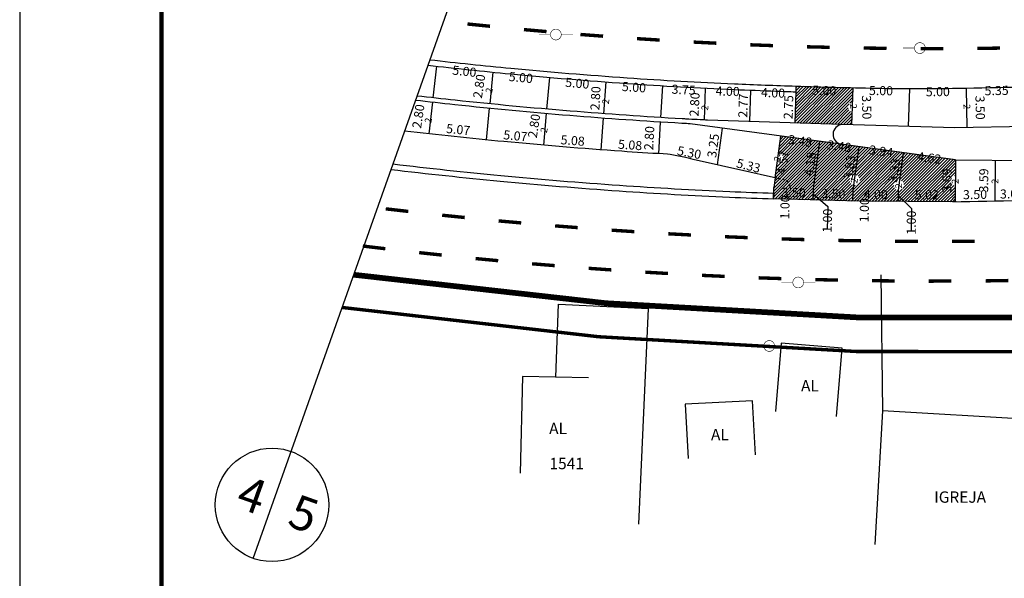
# Model space of a CAD drawing. Extents: x 187424 to 187844, y 1678382 to 1678679.
# Drawn here: x 187424 to 187511, y 1678434 to 1678484 of the extents above; entities that cross this region are included whole.
import ezdxf

# ---------------------------------------------------------------- set-up
doc = ezdxf.new("R2010")
doc.units = 0
doc.header["$MEASUREMENT"] = 0
doc.header["$PDMODE"] = 3
doc.header["$PDSIZE"] = 1
doc.linetypes.add('ACAD_ISO03W100', pattern=[30, 12, -18])
doc.linetypes.add('DASHED2', pattern=[0.375, 0.25, -0.125])
doc.layers.get('0').update_dxf_attribs({"linetype": 'CONTINUOUS'})
doc.layers.get('DEFPOINTS').update_dxf_attribs({"linetype": 'CONTINUOUS'})
for name, color, linetype in [('A_FORMATO', 7, 'CONTINUOUS'), ('AB-CARLA_CANTEIRO', 86, 'CONTINUOUS'), ('BALT-ANT-PASSEIO', 7, 'CONTINUOUS'), ('BALT-ANT-PROJETO', 7, 'CONTINUOUS'), ('BALT-ANT-PROJETO-LINHA-GROSSA', 7, 'CONTINUOUS'), ('BALT-CARLA_PINT_CORREDOR', 7, 'CONTINUOUS'), ('BALT_ANT_PISTAS', 7, 'ACAD_ISO03W100'), ('BALT_DIVISAS', 251, 'CONTINUOUS'), ('BALT_EDIFICACAO', 251, 'CONTINUOUS'), ('BALT_NUMERACAO', 251, 'CONTINUOUS'), ('BALT_POSTE-CONCRETO', 3, 'CONTINUOUS'), ('BALT_POSTE-MADEIRA', 7, 'CONTINUOUS'), ('BALT_TEXTO-EDIF', 251, 'CONTINUOUS'), ('COTA', 1, 'CONTINUOUS'), ('DIV-ALVORADA', 7, 'CONTINUOUS'), ('PLACAS_BORDO', 5, 'CONTINUOUS'), ('PLACAS_JUNTAS', 6, 'CONTINUOUS'), ('PLACAS_TRACEJADO', 2, 'DASHED2'), ('PLACASHACHURA', 9, 'CONTINUOUS'), ('TEXTO', 7, 'CONTINUOUS')]:
    doc.layers.add(name, color=color, linetype=linetype)
doc.styles.add('ROMANS', font='romans')
doc.styles.add('ROMANS2', font='romans.shx', dxfattribs={"width": 0.7, "height": 0.8})
doc.styles.add('SANSSERIF', font='sanss___.ttf')
doc.dimstyles.new('COTA_PLACA', dxfattribs={"dimtxt": 1, "dimasz": 0.5, "dimexe": 0.5, "dimexo": 0.2, "dimgap": 0.2, "dimtad": 1, "dimzin": 4, "dimtxsty": 'ROMANS', "dimblk1": 'NONE', "dimblk2": 'NONE', "dimsah": 1, "dimcen": 0.09, "dimse1": 1, "dimse2": 1, "dimsd1": 1, "dimsd2": 1, "dimclrt": 256, "dimaunit": 1, "dimazin": 3, "dimtfac": 1, "dimtofl": 0, "dimtmove": 0, "dimatfit": 3, "dimtolj": 1, "dimtzin": 4})
pattern_1 = [(45, (-56.24975, -157.06727), (-0.132582521472, 0.132582521472), [])]

# ---------------------------------------------------------------- blocks, each defined once
blk = doc.blocks.new('*D34')
at = {"layer": 'DEFPOINTS', "color": 0, "linetype": 'BYBLOCK', "ltscale": 4000}
for p in [(187553.504, 1678625.603), (187553.475, 1678624.604), (187553.475, 1678624.604)]:
    blk.add_point(p, dxfattribs=at)
at = {"linetype": 'BYBLOCK', "ltscale": 4000, "insert": (187554.474, 1678623.8), "char_height": 0.8, "attachment_point": 5, "rotation": 88.35366, "style": 'ROMANS2'}
blk.add_mtext('\\A1;1.00', dxfattribs=at)
blk = doc.blocks.new('_NONE')
at = {"color": 0, "linetype": 'BYBLOCK', "ltscale": 4000}
blk.add_circle((0, 0), 0.25, dxfattribs=at)
blk = doc.blocks.new('*D249')
at = {"layer": 'DEFPOINTS', "color": 0, "linetype": 'BYBLOCK', "ltscale": 4000}
for p in [(187553.449, 1678634.602), (187554.048, 1678634.614), (187553.518, 1678631.104)]:
    blk.add_point(p, dxfattribs=at)
at = {"linetype": 'BYBLOCK', "ltscale": 4000, "insert": (187554.682, 1678632.877), "char_height": 0.8, "attachment_point": 5, "rotation": 271.13092, "style": 'ROMANS2'}
blk.add_mtext('\\A1;3.50', dxfattribs=at)
blk = doc.blocks.new('PINTURA-PISTA')
at = {"const_width": 0.3}
blk.add_lwpolyline([(0, 0), (2, 0)], dxfattribs=at)
blk = doc.blocks.new('*D21')
at = {"layer": 'DEFPOINTS', "color": 0, "linetype": 'BYBLOCK', "ltscale": 4000}
for p in [(187553.449, 1678634.602), (187558.448, 1678634.525), (187558.435, 1678633.704)]:
    blk.add_point(p, dxfattribs=at)
at = {"linetype": 'BYBLOCK', "ltscale": 4000, "insert": (187555.945, 1678634.342), "char_height": 0.8, "attachment_point": 5, "rotation": 359.11882, "style": 'ROMANS2'}
blk.add_mtext('\\A1;5.00', dxfattribs=at)
blk = doc.blocks.new('*D31')
at = {"layer": 'DEFPOINTS', "color": 0, "linetype": 'BYBLOCK', "ltscale": 4000}
for p in [(187553.475, 1678624.604), (187553.475, 1678624.604), (187557.475, 1678624.574)]:
    blk.add_point(p, dxfattribs=at)
at = {"linetype": 'BYBLOCK', "ltscale": 4000, "insert": (187555.479, 1678625.189), "char_height": 0.8, "attachment_point": 5, "rotation": 359.57201, "style": 'ROMANS2'}
blk.add_mtext('\\A1;4.00', dxfattribs=at)
blk = doc.blocks.new('*D40')
at = {"layer": 'DEFPOINTS', "color": 0, "linetype": 'BYBLOCK', "ltscale": 4000}
for p in [(187554.016, 1678629.399), (187557.924, 1678628.872), (187557.826, 1678628.144)]:
    blk.add_point(p, dxfattribs=at)
at = {"linetype": 'BYBLOCK', "ltscale": 4000, "insert": (187555.952, 1678629.002), "char_height": 0.8, "attachment_point": 5, "rotation": 352.31567, "style": 'ROMANS2'}
blk.add_mtext('\\A1;3.94', dxfattribs=at)
blk = doc.blocks.new('*D24')
at = {"layer": 'DEFPOINTS', "color": 0, "linetype": 'BYBLOCK', "ltscale": 4000}
for p in [(187546.478, 1678624.805), (187549.976, 1678624.704), (187549.976, 1678624.704)]:
    blk.add_point(p, dxfattribs=at)
at = {"linetype": 'BYBLOCK', "ltscale": 4000, "insert": (187548.244, 1678625.354), "char_height": 0.8, "attachment_point": 5, "rotation": 358.35366, "style": 'ROMANS2'}
blk.add_mtext('\\A1;3.50', dxfattribs=at)
blk = doc.blocks.new('*D29')
at = {"layer": 'DEFPOINTS', "color": 0, "linetype": 'BYBLOCK', "ltscale": 4000}
for p in [(187549.976, 1678624.704), (187553.475, 1678624.604), (187553.475, 1678624.604)]:
    blk.add_point(p, dxfattribs=at)
at = {"linetype": 'BYBLOCK', "ltscale": 4000, "insert": (187551.743, 1678625.254), "char_height": 0.8, "attachment_point": 5, "rotation": 358.35366, "style": 'ROMANS2'}
blk.add_mtext('\\A1;3.50', dxfattribs=at)
blk = doc.blocks.new('*D35')
at = {"layer": 'DEFPOINTS', "color": 0, "linetype": 'BYBLOCK', "ltscale": 4000}
for p in [(187546.508, 1678625.854), (187546.48, 1678624.854), (187546.48, 1678624.854)]:
    blk.add_point(p, dxfattribs=at)
at = {"linetype": 'BYBLOCK', "ltscale": 4000, "insert": (187547.479, 1678624.05), "char_height": 0.8, "attachment_point": 5, "rotation": 88.35366, "style": 'ROMANS2'}
blk.add_mtext('\\A1;1.00', dxfattribs=at)
blk = doc.blocks.new('*D48')
at = {"color": 0, "linetype": 'BYBLOCK', "ltscale": 4000}
for p, q in [((187549.991, 1678625.211), (187551.251, 1678624.136)), ((187551.251, 1678624.136), (187551.193, 1678622.11))]:
    blk.add_line(p, q, dxfattribs=at)
at = {"layer": 'DEFPOINTS', "color": 0, "linetype": 'BYBLOCK', "ltscale": 4000}
for p in [(187550.005, 1678625.718), (187549.976, 1678624.704), (187549.976, 1678624.704)]:
    blk.add_point(p, dxfattribs=at)
at = {"linetype": 'BYBLOCK', "ltscale": 4000, "insert": (187551.246, 1678623.936), "char_height": 0.8, "attachment_point": 6, "rotation": 88.35366, "style": 'ROMANS2'}
blk.add_mtext('\\A1;1.00', dxfattribs=at)
blk = doc.blocks.new('PTM')
at = {"layer": 'BALT_POSTE-MADEIRA', "const_width": 0.05}
for points in [[(-1.5, 0), (-0.475, 0)], [(0.475, 0), (1.5, 0)]]:
    blk.add_lwpolyline(points, dxfattribs=at)
blk.add_lwpolyline([(-0.475, 0, 1), (0.475, 0, 1)], format="xyb", close=True, dxfattribs=at)
blk = doc.blocks.new('PTC')
at = {"layer": 'BALT_POSTE-CONCRETO', "const_width": 0.05}
for points in [[(-1.5, 0), (-0.475, 0)], [(0.475, 0), (1.5, 0)]]:
    blk.add_lwpolyline(points, dxfattribs=at)
blk.add_lwpolyline([(-0.475, 0, 1), (0.475, 0, 1)], format="xyb", close=True, dxfattribs=at)
blk = doc.blocks.new('*D13')
at = {"layer": 'DEFPOINTS', "color": 0, "linetype": 'BYBLOCK', "ltscale": 4000}
for p in [(187516.769, 1678636.498), (187521.659, 1678635.192), (187521.742, 1678635.974)]:
    blk.add_point(p, dxfattribs=at)
at = {"linetype": 'BYBLOCK', "ltscale": 4000, "insert": (187519.236, 1678636.051), "char_height": 0.8, "attachment_point": 5, "rotation": 353.98748, "style": 'ROMANS2'}
blk.add_mtext('\\A1;5.00', dxfattribs=at)
blk = doc.blocks.new('*D14')
at = {"layer": 'DEFPOINTS', "color": 0, "linetype": 'BYBLOCK', "ltscale": 4000}
for p in [(187521.742, 1678635.974), (187526.72, 1678635.513), (187526.642, 1678634.67)]:
    blk.add_point(p, dxfattribs=at)
at = {"linetype": 'BYBLOCK', "ltscale": 4000, "insert": (187524.208, 1678635.498), "char_height": 0.8, "attachment_point": 5, "rotation": 354.70514, "style": 'ROMANS2'}
blk.add_mtext('\\A1;5.00', dxfattribs=at)
blk = doc.blocks.new('*D15')
at = {"layer": 'DEFPOINTS', "color": 0, "linetype": 'BYBLOCK', "ltscale": 4000}
for p in [(187526.723, 1678635.545), (187526.642, 1678634.615), (187531.704, 1678635.112)]:
    blk.add_point(p, dxfattribs=at)
at = {"linetype": 'BYBLOCK', "ltscale": 4000, "insert": (187529.185, 1678634.996), "char_height": 0.8, "attachment_point": 5, "rotation": 355.02835, "style": 'ROMANS2'}
blk.add_mtext('\\A1;5.00', dxfattribs=at)
blk = doc.blocks.new('*D16')
at = {"layer": 'DEFPOINTS', "color": 0, "linetype": 'BYBLOCK', "ltscale": 4000}
for p in [(187531.704, 1678635.112), (187536.693, 1678634.774), (187536.632, 1678633.88)]:
    blk.add_point(p, dxfattribs=at)
at = {"linetype": 'BYBLOCK', "ltscale": 4000, "insert": (187534.179, 1678634.648), "char_height": 0.8, "attachment_point": 5, "rotation": 356.12342, "style": 'ROMANS2'}
blk.add_mtext('\\A1;5.00', dxfattribs=at)
blk = doc.blocks.new('*D17')
at = {"layer": 'DEFPOINTS', "color": 0, "linetype": 'BYBLOCK', "ltscale": 4000}
for p in [(187536.693, 1678634.774), (187540.441, 1678634.566), (187540.394, 1678633.719)]:
    blk.add_point(p, dxfattribs=at)
at = {"linetype": 'BYBLOCK', "ltscale": 4000, "insert": (187538.553, 1678634.422), "char_height": 0.8, "attachment_point": 5, "rotation": 356.83157, "style": 'ROMANS2'}
blk.add_mtext('\\A1;3.75', dxfattribs=at)
blk = doc.blocks.new('*D18')
at = {"layer": 'DEFPOINTS', "color": 0, "linetype": 'BYBLOCK', "ltscale": 4000}
for p in [(187540.441, 1678634.566), (187544.439, 1678634.441), (187544.413, 1678633.626)]:
    blk.add_point(p, dxfattribs=at)
at = {"linetype": 'BYBLOCK', "ltscale": 4000, "insert": (187542.433, 1678634.289), "char_height": 0.8, "attachment_point": 5, "rotation": 358.19548, "style": 'ROMANS2'}
blk.add_mtext('\\A1;4.00', dxfattribs=at)
blk = doc.blocks.new('*D19')
at = {"layer": 'DEFPOINTS', "color": 0, "linetype": 'BYBLOCK', "ltscale": 4000}
for p in [(187544.437, 1678634.389), (187548.406, 1678633.477), (187548.434, 1678634.243)]:
    blk.add_point(p, dxfattribs=at)
at = {"linetype": 'BYBLOCK', "ltscale": 4000, "insert": (187546.43, 1678634.149), "char_height": 0.8, "attachment_point": 5, "rotation": 357.92124, "style": 'ROMANS2'}
blk.add_mtext('\\A1;4.00', dxfattribs=at)
blk = doc.blocks.new('*D20')
at = {"layer": 'DEFPOINTS', "color": 0, "linetype": 'BYBLOCK', "ltscale": 4000}
for p in [(187548.451, 1678634.748), (187553.448, 1678634.591), (187553.42, 1678633.679)]:
    blk.add_point(p, dxfattribs=at)
at = {"linetype": 'BYBLOCK', "ltscale": 4000, "insert": (187550.94, 1678634.357), "char_height": 0.8, "attachment_point": 5, "rotation": 358.19548, "style": 'ROMANS2'}
blk.add_mtext('\\A1;5.00', dxfattribs=at)
blk = doc.blocks.new('*D25')
at = {"layer": 'DEFPOINTS', "color": 0, "linetype": 'BYBLOCK', "ltscale": 4000}
for p in [(187516.107, 1678630.567), (187521.156, 1678630.067), (187521.156, 1678630.067)]:
    blk.add_point(p, dxfattribs=at)
at = {"linetype": 'BYBLOCK', "ltscale": 4000, "insert": (187518.69, 1678630.914), "char_height": 0.8, "attachment_point": 5, "rotation": 354.34941, "style": 'ROMANS2'}
blk.add_mtext('\\A1;5.07', dxfattribs=at)
blk = doc.blocks.new('*D26')
at = {"layer": 'DEFPOINTS', "color": 0, "linetype": 'BYBLOCK', "ltscale": 4000}
for p in [(187521.149, 1678630.003), (187526.202, 1678629.535), (187526.202, 1678629.535)]:
    blk.add_point(p, dxfattribs=at)
at = {"linetype": 'BYBLOCK', "ltscale": 4000, "insert": (187523.731, 1678630.367), "char_height": 0.8, "attachment_point": 5, "rotation": 354.70487, "style": 'ROMANS2'}
blk.add_mtext('\\A1;5.07', dxfattribs=at)
blk = doc.blocks.new('*D27')
at = {"layer": 'DEFPOINTS', "color": 0, "linetype": 'BYBLOCK', "ltscale": 4000}
for p in [(187526.202, 1678629.535), (187531.262, 1678629.159), (187531.262, 1678629.159)]:
    blk.add_point(p, dxfattribs=at)
at = {"linetype": 'BYBLOCK', "ltscale": 4000, "insert": (187528.777, 1678629.946), "char_height": 0.8, "attachment_point": 5, "rotation": 355.75091, "style": 'ROMANS2'}
blk.add_mtext('\\A1;5.08', dxfattribs=at)
blk = doc.blocks.new('*D28')
at = {"layer": 'DEFPOINTS', "color": 0, "linetype": 'BYBLOCK', "ltscale": 4000}
for p in [(187531.26, 1678629.128), (187536.333, 1678628.785), (187536.333, 1678628.785)]:
    blk.add_point(p, dxfattribs=at)
at = {"linetype": 'BYBLOCK', "ltscale": 4000, "insert": (187533.837, 1678629.555), "char_height": 0.8, "attachment_point": 5, "rotation": 356.12398, "style": 'ROMANS2'}
blk.add_mtext('\\A1;5.08', dxfattribs=at)
blk = doc.blocks.new('*D36')
at = {"layer": 'DEFPOINTS', "color": 0, "linetype": 'BYBLOCK', "ltscale": 4000}
for p in [(187547.117, 1678630.33), (187548.189, 1678630.185), (187546.507, 1678625.804)]:
    blk.add_point(p, dxfattribs=at)
at = {"linetype": 'BYBLOCK', "ltscale": 4000, "insert": (187547.289, 1678628.003), "char_height": 0.8, "attachment_point": 5, "rotation": 82.31567, "style": 'ROMANS2'}
blk.add_mtext('\\A1;4.57', dxfattribs=at)
blk = doc.blocks.new('*D37')
at = {"layer": 'DEFPOINTS', "color": 0, "linetype": 'BYBLOCK', "ltscale": 4000}
for p in [(187554.016, 1678629.399), (187554.016, 1678629.399), (187553.504, 1678625.603)]:
    blk.add_point(p, dxfattribs=at)
at = {"linetype": 'BYBLOCK', "ltscale": 4000, "insert": (187553.165, 1678627.581), "char_height": 0.8, "attachment_point": 5, "rotation": 82.31567, "style": 'ROMANS2'}
blk.add_mtext('\\A1;3.83', dxfattribs=at)
blk = doc.blocks.new('*D38')
at = {"layer": 'DEFPOINTS', "color": 0, "linetype": 'BYBLOCK', "ltscale": 4000}
for p in [(187550.565, 1678629.865), (187550.565, 1678629.865), (187550.005, 1678625.718)]:
    blk.add_point(p, dxfattribs=at)
at = {"linetype": 'BYBLOCK', "ltscale": 4000, "insert": (187549.691, 1678627.872), "char_height": 0.8, "attachment_point": 5, "rotation": 82.31567, "style": 'ROMANS2'}
blk.add_mtext('\\A1;4.18', dxfattribs=at)
blk = doc.blocks.new('*D41')
at = {"layer": 'DEFPOINTS', "color": 0, "linetype": 'BYBLOCK', "ltscale": 4000}
for p in [(187550.565, 1678629.865), (187554.016, 1678629.399), (187553.911, 1678628.622)]:
    blk.add_point(p, dxfattribs=at)
at = {"linetype": 'BYBLOCK', "ltscale": 4000, "insert": (187552.266, 1678629.449), "char_height": 0.8, "attachment_point": 5, "rotation": 352.31567, "style": 'ROMANS2'}
blk.add_mtext('\\A1;3.48', dxfattribs=at)
blk = doc.blocks.new('*D42')
at = {"layer": 'DEFPOINTS', "color": 0, "linetype": 'BYBLOCK', "ltscale": 4000}
for p in [(187547.117, 1678630.33), (187550.46, 1678629.087), (187550.565, 1678629.865)]:
    blk.add_point(p, dxfattribs=at)
at = {"linetype": 'BYBLOCK', "ltscale": 4000, "insert": (187548.816, 1678629.914), "char_height": 0.8, "attachment_point": 5, "rotation": 352.31567, "style": 'ROMANS2'}
blk.add_mtext('\\A1;3.48', dxfattribs=at)
blk = doc.blocks.new('*D240')
at = {"layer": 'DEFPOINTS', "color": 0, "linetype": 'BYBLOCK', "ltscale": 4000}
for p in [(187515.975, 1678633.38), (187516.414, 1678633.314), (187515.997, 1678630.545)]:
    blk.add_point(p, dxfattribs=at)
at = {"linetype": 'BYBLOCK', "ltscale": 4000, "insert": (187515.174, 1678632.085), "char_height": 0.8, "attachment_point": 5, "rotation": 81.45224, "style": 'ROMANS2'}
blk.add_mtext('\\A1;2.80', dxfattribs=at)
blk = doc.blocks.new('*D241')
at = {"layer": 'DEFPOINTS', "color": 0, "linetype": 'BYBLOCK', "ltscale": 4000}
for p in [(187521.336, 1678636.028), (187521.774, 1678635.962), (187521.358, 1678633.193)]:
    blk.add_point(p, dxfattribs=at)
at = {"linetype": 'BYBLOCK', "ltscale": 4000, "insert": (187520.535, 1678634.732), "char_height": 0.8, "attachment_point": 5, "rotation": 81.45224, "style": 'ROMANS2'}
blk.add_mtext('\\A1;2.80', dxfattribs=at)
blk = doc.blocks.new('*D242')
at = {"layer": 'DEFPOINTS', "color": 0, "linetype": 'BYBLOCK', "ltscale": 4000}
for p in [(187526.174, 1678632.531), (187526.613, 1678632.465), (187526.196, 1678629.696)]:
    blk.add_point(p, dxfattribs=at)
at = {"linetype": 'BYBLOCK', "ltscale": 4000, "insert": (187525.373, 1678631.236), "char_height": 0.8, "attachment_point": 5, "rotation": 81.45224, "style": 'ROMANS2'}
blk.add_mtext('\\A1;2.80', dxfattribs=at)
blk = doc.blocks.new('*D243')
at = {"layer": 'DEFPOINTS', "color": 0, "linetype": 'BYBLOCK', "ltscale": 4000}
for p in [(187531.455, 1678635.039), (187531.898, 1678635.016), (187531.75, 1678632.219)]:
    blk.add_point(p, dxfattribs=at)
at = {"linetype": 'BYBLOCK', "ltscale": 4000, "insert": (187530.782, 1678633.673), "char_height": 0.8, "attachment_point": 5, "rotation": 86.96603, "style": 'ROMANS2'}
blk.add_mtext('\\A1;2.80', dxfattribs=at)
blk = doc.blocks.new('*D244')
at = {"layer": 'DEFPOINTS', "color": 0, "linetype": 'BYBLOCK', "ltscale": 4000}
for p in [(187540.192, 1678634.494), (187540.635, 1678634.47), (187540.486, 1678631.674)]:
    blk.add_point(p, dxfattribs=at)
at = {"linetype": 'BYBLOCK', "ltscale": 4000, "insert": (187539.519, 1678633.127), "char_height": 0.8, "attachment_point": 5, "rotation": 86.96603, "style": 'ROMANS2'}
blk.add_mtext('\\A1;2.80', dxfattribs=at)
blk = doc.blocks.new('*D245')
at = {"layer": 'DEFPOINTS', "color": 0, "linetype": 'BYBLOCK', "ltscale": 4000}
for p in [(187541.536, 1678627.8), (187541.536, 1678627.8), (187546.704, 1678626.486)]:
    blk.add_point(p, dxfattribs=at)
at = {"linetype": 'BYBLOCK', "ltscale": 4000, "insert": (187544.268, 1678627.724), "char_height": 0.8, "attachment_point": 5, "rotation": 345.73006, "style": 'ROMANS2'}
blk.add_mtext('\\A1;5.33', dxfattribs=at)
blk = doc.blocks.new('*D246')
at = {"layer": 'DEFPOINTS', "color": 0, "linetype": 'BYBLOCK', "ltscale": 4000}
for p in [(187536.333, 1678628.785), (187536.333, 1678628.784), (187541.536, 1678627.8)]:
    blk.add_point(p, dxfattribs=at)
at = {"linetype": 'BYBLOCK', "ltscale": 4000, "insert": (187539.046, 1678628.882), "char_height": 0.8, "attachment_point": 5, "rotation": 349.28936, "style": 'ROMANS2'}
blk.add_mtext('\\A1;5.30', dxfattribs=at)
blk = doc.blocks.new('*D247')
at = {"layer": 'DEFPOINTS', "color": 0, "linetype": 'BYBLOCK', "ltscale": 4000}
for p in [(187541.971, 1678631.024), (187541.971, 1678631.024), (187541.536, 1678627.8)]:
    blk.add_point(p, dxfattribs=at)
at = {"linetype": 'BYBLOCK', "ltscale": 4000, "insert": (187541.159, 1678629.492), "char_height": 0.8, "attachment_point": 5, "rotation": 82.31567, "style": 'ROMANS2'}
blk.add_mtext('\\A1;3.25', dxfattribs=at)
blk = doc.blocks.new('*D248')
at = {"layer": 'DEFPOINTS', "color": 0, "linetype": 'BYBLOCK', "ltscale": 4000}
for p in [(187536.195, 1678631.522), (187536.638, 1678631.498), (187536.49, 1678628.702)]:
    blk.add_point(p, dxfattribs=at)
at = {"linetype": 'BYBLOCK', "ltscale": 4000, "insert": (187535.522, 1678630.156), "char_height": 0.8, "attachment_point": 5, "rotation": 86.96603, "style": 'ROMANS2'}
blk.add_mtext('\\A1;2.80', dxfattribs=at)
blk = doc.blocks.new('*D250')
at = {"layer": 'DEFPOINTS', "color": 0, "linetype": 'BYBLOCK', "ltscale": 4000}
for p in [(187548.434, 1678634.243), (187548.434, 1678634.243), (187548.348, 1678631.497)]:
    blk.add_point(p, dxfattribs=at)
at = {"linetype": 'BYBLOCK', "ltscale": 4000, "insert": (187547.792, 1678632.889), "char_height": 0.8, "attachment_point": 5, "rotation": 88.20693, "style": 'ROMANS2'}
blk.add_mtext('\\A1;2.75', dxfattribs=at)
blk = doc.blocks.new('*D251')
at = {"layer": 'DEFPOINTS', "color": 0, "linetype": 'BYBLOCK', "ltscale": 4000}
for p in [(187544.437, 1678634.389), (187544.437, 1678634.389), (187544.35, 1678631.623)]:
    blk.add_point(p, dxfattribs=at)
at = {"linetype": 'BYBLOCK', "ltscale": 4000, "insert": (187543.794, 1678633.025), "char_height": 0.8, "attachment_point": 5, "rotation": 88.19548, "style": 'ROMANS2'}
blk.add_mtext('\\A1;2.77', dxfattribs=at)
blk = doc.blocks.new('*D30')
at = {"layer": 'DEFPOINTS', "color": 0, "linetype": 'BYBLOCK', "ltscale": 4000}
for p in [(187557.475, 1678624.574), (187557.475, 1678624.574), (187562.491, 1678624.553)]:
    blk.add_point(p, dxfattribs=at)
at = {"linetype": 'BYBLOCK', "ltscale": 4000, "insert": (187559.985, 1678625.164), "char_height": 0.8, "attachment_point": 5, "rotation": 359.76874, "style": 'ROMANS2'}
blk.add_mtext('\\A1;5.02', dxfattribs=at)
blk = doc.blocks.new('*D32')
at = {"layer": 'DEFPOINTS', "color": 0, "linetype": 'BYBLOCK', "ltscale": 4000}
for p in [(187562.506, 1678628.253), (187562.506, 1678628.253), (187562.491, 1678624.567)]:
    blk.add_point(p, dxfattribs=at)
at = {"linetype": 'BYBLOCK', "ltscale": 4000, "insert": (187561.748, 1678626.421), "char_height": 0.8, "attachment_point": 5, "rotation": 89.76874, "style": 'ROMANS2'}
blk.add_mtext('\\A1;3.69', dxfattribs=at)
blk = doc.blocks.new('*D33')
at = {"color": 0, "linetype": 'BYBLOCK', "ltscale": 4000}
for p, q in [((187557.477, 1678625.074), (187558.617, 1678623.961)), ((187558.617, 1678623.961), (187558.608, 1678621.935))]:
    blk.add_line(p, q, dxfattribs=at)
at = {"layer": 'DEFPOINTS', "color": 0, "linetype": 'BYBLOCK', "ltscale": 4000}
for p in [(187557.479, 1678625.574), (187557.479, 1678625.574), (187557.475, 1678624.574)]:
    blk.add_point(p, dxfattribs=at)
at = {"linetype": 'BYBLOCK', "ltscale": 4000, "insert": (187558.616, 1678623.761), "char_height": 0.8, "attachment_point": 6, "rotation": 89.76874, "style": 'ROMANS2'}
blk.add_mtext('\\A1;1.00', dxfattribs=at)
blk = doc.blocks.new('*D44')
at = {"layer": 'DEFPOINTS', "color": 0, "linetype": 'BYBLOCK', "ltscale": 4000}
for p in [(187562.491, 1678624.553), (187565.99, 1678624.619), (187565.99, 1678624.619)]:
    blk.add_point(p, dxfattribs=at)
at = {"linetype": 'BYBLOCK', "ltscale": 4000, "insert": (187564.229, 1678625.186), "char_height": 0.8, "attachment_point": 5, "rotation": 1.06979, "style": 'ROMANS2'}
blk.add_mtext('\\A1;3.50', dxfattribs=at)
blk = doc.blocks.new('*D45')
at = {"layer": 'DEFPOINTS', "color": 0, "linetype": 'BYBLOCK', "ltscale": 4000}
for p in [(187565.99, 1678624.619), (187569.007, 1678624.68), (187569.007, 1678624.68)]:
    blk.add_point(p, dxfattribs=at)
at = {"linetype": 'BYBLOCK', "ltscale": 4000, "insert": (187567.486, 1678625.249), "char_height": 0.8, "attachment_point": 5, "rotation": 1.1661, "style": 'ROMANS2'}
blk.add_mtext('\\A1;3.02', dxfattribs=at)
blk = doc.blocks.new('*D47')
at = {"layer": 'DEFPOINTS', "color": 0, "linetype": 'BYBLOCK', "ltscale": 4000}
for p in [(187566.031, 1678628.213), (187565.574, 1678624.624), (187565.99, 1678624.619)]:
    blk.add_point(p, dxfattribs=at)
at = {"linetype": 'BYBLOCK', "ltscale": 4000, "insert": (187564.995, 1678626.428), "char_height": 0.8, "attachment_point": 5, "rotation": 89.34005, "style": 'ROMANS2'}
blk.add_mtext('\\A1;3.59', dxfattribs=at)
blk = doc.blocks.new('*D22')
at = {"layer": 'DEFPOINTS', "color": 0, "linetype": 'BYBLOCK', "ltscale": 4000}
for p in [(187558.448, 1678634.525), (187563.449, 1678634.571), (187563.457, 1678633.678)]:
    blk.add_point(p, dxfattribs=at)
at = {"linetype": 'BYBLOCK', "ltscale": 4000, "insert": (187560.951, 1678634.255), "char_height": 0.8, "attachment_point": 5, "rotation": 0.52771, "style": 'ROMANS2'}
blk.add_mtext('\\A1;5.00', dxfattribs=at)
blk = doc.blocks.new('*D23')
at = {"layer": 'DEFPOINTS', "color": 0, "linetype": 'BYBLOCK', "ltscale": 4000}
for p in [(187563.449, 1678634.571), (187568.798, 1678634.678), (187568.816, 1678633.806)]:
    blk.add_point(p, dxfattribs=at)
at = {"linetype": 'BYBLOCK', "ltscale": 4000, "insert": (187566.129, 1678634.352), "char_height": 0.8, "attachment_point": 5, "rotation": 1.14335, "style": 'ROMANS2'}
blk.add_mtext('\\A1;5.35', dxfattribs=at)
blk = doc.blocks.new('*D39')
at = {"layer": 'DEFPOINTS', "color": 0, "linetype": 'BYBLOCK', "ltscale": 4000}
for p in [(187557.924, 1678628.872), (187557.924, 1678628.872), (187557.479, 1678625.574)]:
    blk.add_point(p, dxfattribs=at)
at = {"linetype": 'BYBLOCK', "ltscale": 4000, "insert": (187557.107, 1678627.303), "char_height": 0.8, "attachment_point": 5, "rotation": 82.31567, "style": 'ROMANS2'}
blk.add_mtext('\\A1;3.33', dxfattribs=at)
blk = doc.blocks.new('*D43')
at = {"layer": 'DEFPOINTS', "color": 0, "linetype": 'BYBLOCK', "ltscale": 4000}
for p in [(187557.924, 1678628.872), (187562.506, 1678628.253), (187562.406, 1678627.516)]:
    blk.add_point(p, dxfattribs=at)
at = {"linetype": 'BYBLOCK', "ltscale": 4000, "insert": (187560.195, 1678628.419), "char_height": 0.8, "attachment_point": 5, "rotation": 352.31567, "style": 'ROMANS2'}
blk.add_mtext('\\A1;4.62', dxfattribs=at)
blk = doc.blocks.new('*D64')
at = {"layer": 'DEFPOINTS', "color": 0, "linetype": 'BYBLOCK', "ltscale": 4000}
for p in [(187563.449, 1678634.571), (187564.048, 1678634.583), (187563.518, 1678631.073)]:
    blk.add_point(p, dxfattribs=at)
at = {"linetype": 'BYBLOCK', "ltscale": 4000, "insert": (187564.682, 1678632.846), "char_height": 0.8, "attachment_point": 5, "rotation": 271.13092, "style": 'ROMANS2'}
blk.add_mtext('\\A1;3.50', dxfattribs=at)

msp = doc.modelspace()

# ---------------------------------------------------------------- hatches: boundary and pattern name
at = {"layer": 'PLACASHACHURA', "ltscale": 4000}
h = msp.add_hatch(dxfattribs=at)
h.set_pattern_fill('ANSI31', color=256, scale=1.5, style=0)
h.set_pattern_definition(pattern_1)
h.paths.add_polyline_path([(187492.201, 1678477.681), (187492.185, 1678477.176), (187492.099, 1678474.429), (187497.096, 1678474.272), (187497.131, 1678475.393, -0.343976), (187496.788, 1678475.833, -0.361684), (187497.159, 1678476.279), (187497.199, 1678477.535, -0.002957)])
h.paths.add_polyline_path([(187493.984, 1678477.412), (187495.403, 1678477.367), (187495.384, 1678476.768), (187493.965, 1678476.812)], flags=24)
h = msp.add_hatch(dxfattribs=at)
h.set_pattern_fill('ANSI31', color=256, scale=1.5, style=0)
h.set_pattern_definition(pattern_1)
h.paths.add_polyline_path([(187494.315, 1678472.797), (187490.868, 1678473.263), (187490.667, 1678471.777, -0.375455), (187491.06, 1678471.328, -0.454064), (187490.546, 1678470.878), (187490.371, 1678469.586), (187490.374, 1678469.585), (187490.971, 1678469.452), (187491.325, 1678469.354), (187491.501, 1678469.204), (187491.655, 1678468.971), (187491.734, 1678468.646), (187491.69, 1678468.315), (187491.581, 1678468.095), (187491.39, 1678467.89), (187491.174, 1678467.765), (187490.994, 1678467.715), (187493.727, 1678467.637), (187493.756, 1678468.651)])
h.paths.add_polyline_path([(187491.655, 1678468.971), (187491.501, 1678469.204), (187491.325, 1678469.354), (187490.971, 1678469.452), (187490.371, 1678469.586), (187490.257, 1678468.737), (187490.243, 1678468.237, 0.000003), (187490.248, 1678468.237), (187490.248, 1678468.237), (187490.228, 1678467.737), (187490.994, 1678467.715), (187491.174, 1678467.765), (187491.39, 1678467.89), (187491.581, 1678468.095), (187491.69, 1678468.315), (187491.734, 1678468.646)])
h.paths.add_polyline_path([(187491.288, 1678468.407), (187492.707, 1678468.366), (187492.69, 1678467.767), (187491.271, 1678467.807)], flags=25)
h.paths.add_polyline_path([(187490.846, 1678470.246), (187491.035, 1678471.652), (187491.63, 1678471.572), (187491.44, 1678470.165)], flags=24)
h.paths.add_polyline_path([(187493.247, 1678470.115), (187493.437, 1678471.521), (187494.031, 1678471.441), (187493.841, 1678470.034)], flags=24)
h.paths.add_polyline_path([(187491.877, 1678473.04), (187493.283, 1678472.851), (187493.203, 1678472.256), (187491.797, 1678472.446)], flags=24)
h = msp.add_hatch(dxfattribs=at)
h.set_pattern_fill('ANSI31', color=256, scale=1.5, style=0)
h.set_pattern_definition(pattern_1)
h.paths.add_polyline_path([(187497.766, 1678472.332), (187494.315, 1678472.797), (187493.756, 1678468.651), (187493.727, 1678467.637), (187497.225, 1678467.536), (187497.254, 1678468.536), (187497.309, 1678468.946, -0.375455), (187496.916, 1678469.395, -0.454064), (187497.43, 1678469.845)])
h.paths.add_polyline_path([(187494.787, 1678468.307), (187496.205, 1678468.266), (187496.188, 1678467.666), (187494.769, 1678467.707)], flags=24)
h.paths.add_polyline_path([(187496.721, 1678469.824), (187496.911, 1678471.231), (187497.506, 1678471.15), (187497.316, 1678469.744)], flags=24)
h.paths.add_polyline_path([(187495.326, 1678472.576), (187496.733, 1678472.386), (187496.652, 1678471.792), (187495.246, 1678471.981)], flags=24)
h = msp.add_hatch(dxfattribs=at)
h.set_pattern_fill('ANSI31', color=256, scale=1.5, style=0)
h.set_pattern_definition(pattern_1)
h.paths.add_polyline_path([(187501.674, 1678471.804), (187497.766, 1678472.332), (187497.43, 1678469.845, -0.375455), (187497.823, 1678469.395, -0.454064), (187497.309, 1678468.946), (187497.254, 1678468.536), (187497.225, 1678467.536), (187497.781, 1678467.52), (187501.225, 1678467.506), (187501.229, 1678468.486, -0.388891), (187500.815, 1678468.938, -0.466533), (187501.348, 1678469.385)])
h.paths.add_polyline_path([(187498.521, 1678468.227), (187499.94, 1678468.216), (187499.935, 1678467.616), (187498.516, 1678467.627)], flags=24)
h.paths.add_polyline_path([(187500.663, 1678469.546), (187500.853, 1678470.952), (187501.447, 1678470.872), (187501.258, 1678469.466)], flags=24)
h.paths.add_polyline_path([(187499.003, 1678472.13), (187500.428, 1678471.938), (187500.348, 1678471.343), (187498.923, 1678471.535)], flags=24)
h = msp.add_hatch(dxfattribs=at)
h.set_pattern_fill('ANSI31', color=256, scale=1.5, style=0)
h.set_pattern_definition(pattern_1)
h.paths.add_polyline_path([(187506.25, 1678469.79), (187506.256, 1678471.186), (187501.674, 1678471.804), (187501.348, 1678469.385, -0.363761), (187501.722, 1678468.938, -0.439998), (187501.229, 1678468.486), (187501.225, 1678467.506), (187506.241, 1678467.486), (187506.246, 1678468.883, -0.413032), (187505.795, 1678469.336, -0.415396)])
h.paths.add_polyline_path([(187503.026, 1678468.199), (187504.445, 1678468.193), (187504.443, 1678467.593), (187503.024, 1678467.599)], flags=24)
h.paths.add_polyline_path([(187505.196, 1678468.655), (187505.201, 1678470.055), (187505.801, 1678470.052), (187505.796, 1678468.652)], flags=24)
h.paths.add_polyline_path([(187503.256, 1678471.546), (187504.662, 1678471.356), (187504.582, 1678470.762), (187503.176, 1678470.952)], flags=24)

# ---------------------------------------------------------------- linework, layer by layer
at = {"layer": 'A_FORMATO'}
msp.add_lwpolyline([(187423.798, 1678381.857), (187844.298, 1678381.858), (187844.298, 1678678.858), (187423.798, 1678678.857)], close=True, dxfattribs=at)
at = {"layer": 'A_FORMATO', "const_width": 0.4}
msp.add_lwpolyline([(187436.298, 1678386.857), (187839.298, 1678386.858), (187839.298, 1678673.858), (187436.298, 1678673.857)], close=True, dxfattribs=at)
at = {"layer": 'AB-CARLA_CANTEIRO', "ltscale": 4000}
for points in [[(187512.621, 1678474.112), (187506.208, 1678473.985), (187496.246, 1678474.299)], [(187506.256, 1678471.186), (187496.167, 1678472.547)], [(187506.256, 1678471.186), (187512.684, 1678471.112)]]:
    msp.add_lwpolyline(points, dxfattribs=at)
msp.add_arc((187496.36, 1678473.416), 0.89, 97.37859, 257.46173, dxfattribs=at)
at = {"layer": 'BALT-ANT-PASSEIO', "const_width": 0.3}
msp.add_lwpolyline([(187646.971, 1678457.758), (187520.282, 1678454.263, -0.042377), (187452.204, 1678458.161, -0.042377)], format="xyb", dxfattribs=at)
at = {"layer": 'BALT-ANT-PROJETO'}
msp.add_lwpolyline([(187646.971, 1678460.759), (187520.199, 1678457.262, -0.041998), (187453.227, 1678461.046, -0.041998)], format="xyb", dxfattribs=at)
at = {"layer": 'BALT-ANT-PROJETO-LINHA-GROSSA', "const_width": 0.5}
msp.add_lwpolyline([(187646.971, 1678460.759), (187520.199, 1678457.262, -0.041998), (187453.227, 1678461.046, -0.041998)], format="xyb", dxfattribs=at)
at = {"layer": 'BALT-CARLA_PINT_CORREDOR', "flags": 128}
for points in [[(187459.943, 1678479.999, 0.004543), (187467.082, 1678479.255, 0.00625), (187477.321, 1678478.412, 0.00677), (187486.771, 1678477.88, 0.002507), (187492.201, 1678477.676)], [(187456.688, 1678470.813, 0.005902), (187466.183, 1678469.798, 0.00625), (187476.659, 1678468.935, 0.00677), (187486.367, 1678468.389, 0.001761), (187490.248, 1678468.237)]]:
    msp.add_lwpolyline(points, format="xyb", dxfattribs=at)
at = {"layer": 'BALT-CARLA_PINT_CORREDOR', "ltscale": 4000, "flags": 128}
msp.add_lwpolyline([(187456.517, 1678470.33, 0.005972), (187466.136, 1678469.3, 0.00625), (187476.625, 1678468.436, 0.00677), (187486.345, 1678467.889, 0.00176), (187490.228, 1678467.737)], format="xyb", dxfattribs=at)
at = {"layer": 'BALT-CARLA_PINT_CORREDOR'}
msp.add_lwpolyline([(187490.248, 1678468.237), (187490.228, 1678467.737)], dxfattribs=at)
at = {"layer": 'BALT_DIVISAS'}
for p, q in [((187499.678, 1678461.028), (187499.839, 1678449.045)), ((187471.052, 1678452.022), (187471.268, 1678458.439)), ((187471.268, 1678458.439), (187479.204, 1678458.077)), ((187478.362, 1678439.048), (187479.204, 1678458.077))]:
    msp.add_line(p, q, dxfattribs=at)
at = {"layer": 'BALT_EDIFICACAO'}
for points in [[(187495.779, 1678448.552), (187496.268, 1678454.584), (187490.896, 1678455.02), (187490.407, 1678448.988)], [(187473.92, 1678451.958), (187468.092, 1678452.088), (187467.902, 1678443.547)], [(187488.626, 1678445.155), (187488.373, 1678449.943), (187482.444, 1678449.63), (187482.697, 1678444.842)], [(187512.133, 1678436.49), (187512.824, 1678448.284), (187499.839, 1678449.045), (187499.148, 1678437.251)]]:
    msp.add_lwpolyline(points, dxfattribs=at)
at = {"layer": 'DIV-ALVORADA'}
msp.add_line((187444.366, 1678436.043), (187475.234, 1678523.148), dxfattribs=at)
msp.add_circle((187446.036, 1678440.756), 5, dxfattribs=at)
at = {"layer": 'PLACAS_BORDO'}
for p, q in [((187490.359, 1678469.588), (187490.257, 1678468.737)), ((187490.228, 1678467.737), (187490.257, 1678468.737)), ((187497.781, 1678467.52), (187490.228, 1678467.737)), ((187506.319, 1678467.486), (187497.781, 1678467.52))]:
    msp.add_line(p, q, dxfattribs=at)
at = {"layer": 'PLACAS_BORDO', "flags": 128}
for points in [[(187492.201, 1678477.681, 0.004133), (187499.187, 1678477.493, 0.009624), (187506.458, 1678477.49, 0.000956), (187517.739, 1678477.724, 0.00124), (187526.422, 1678477.942), (187546.414, 1678478.493), (187566.407, 1678479.045), (187586.399, 1678479.596), (187606.391, 1678480.148), (187626.384, 1678480.7), (187646.376, 1678481.251, -0.008896), (187655.072, 1678481.336, -0.00661), (187666.665, 1678481.09, -0.020751), (187675.081, 1678480.45, -0.013901), (187687.206, 1678478.677, -0.014033), (187699.071, 1678476.258, -0.020316), (187707.339, 1678473.971, -0.007305), (187718.448, 1678470.228, -0.010027), (187726.53, 1678467.189), (187735.049, 1678463.789)], [(187459.772, 1678479.515, 0.004616), (187467.034, 1678478.757, 0.00625), (187477.286, 1678477.913, 0.00677), (187486.75, 1678477.381, 0.001698), (187490.432, 1678477.236)], [(187490.432, 1678477.232, -0.000508), (187492.185, 1678477.176)]]:
    msp.add_lwpolyline(points, format="xyb", dxfattribs=at)
at = {"layer": 'PLACAS_BORDO'}
msp.add_lwpolyline([(187492.201, 1678477.676), (187492.185, 1678477.176)], dxfattribs=at)
for points in [[(187496.167, 1678472.547), (187482.89, 1678474.339), (187482.7, 1678474.362, -0.00027), (187482.156, 1678474.392, -0.00641), (187472.262, 1678475.075, -0.00625), (187462.138, 1678476.031, -0.00217), (187458.674, 1678476.417, -0.00217)], [(187496.246, 1678474.299), (187484.405, 1678474.672, -0.000323), (187483.755, 1678474.706, -0.000493), (187482.763, 1678474.759, -0.000172), (187482.416, 1678474.778, -0.000119), (187482.177, 1678474.792, -0.00641), (187472.294, 1678475.473, -0.00625), (187462.181, 1678476.429, -0.002112), (187458.811, 1678476.804, -0.002112)], [(187490.374, 1678469.585), (187489.679, 1678469.74), (187488.138, 1678470.083), (187483.156, 1678471.218), (187482.742, 1678471.322), (187482.174, 1678471.449), (187481.712, 1678471.54), (187481.122, 1678471.639), (187480.881, 1678471.67), (187480.494, 1678471.693, -0.002551), (187476.868, 1678471.927, -0.00625), (187466.467, 1678472.784, -0.00548), (187457.715, 1678473.712, -0.00548)]]:
    msp.add_lwpolyline(points, format="xyb", dxfattribs=at)
msp.add_arc((187473.711, 1680379.4), 1912.186, 270.968245, 271.326137, dxfattribs=at)
at = {"layer": 'PLACAS_JUNTAS', "ltscale": 4000}
for p, q in [((187460.519, 1678479.431), (187460.208, 1678476.645)), ((187465.492, 1678478.907), (187465.214, 1678476.115)), ((187470.471, 1678478.445), (187470.227, 1678475.648)), ((187475.455, 1678478.045), (187475.247, 1678475.243)), ((187480.443, 1678477.707), (187480.272, 1678474.903)), ((187484.191, 1678477.499), (187484.102, 1678474.681)), ((187488.187, 1678477.321), (187488.1, 1678474.555)), ((187497.199, 1678477.535), (187497.096, 1678474.272)), ((187502.198, 1678477.458), (187502.093, 1678474.115)), ((187507.199, 1678477.504), (187507.268, 1678474.006)), ((187492.185, 1678477.176), (187492.099, 1678474.429)), ((187460.164, 1678476.247), (187459.853, 1678473.468)), ((187465.175, 1678475.717), (187464.899, 1678472.936)), ((187470.193, 1678475.249), (187469.952, 1678472.468)), ((187475.217, 1678474.844), (187475.01, 1678472.061)), ((187480.248, 1678474.504), (187480.083, 1678471.717)), ((187485.287, 1678470.733), (187485.722, 1678473.957)), ((187490.371, 1678469.586), (187490.868, 1678473.263)), ((187493.756, 1678468.651), (187494.315, 1678472.797)), ((187497.254, 1678468.536), (187497.766, 1678472.332)), ((187501.229, 1678468.506), (187501.674, 1678471.804)), ((187506.256, 1678471.186), (187506.241, 1678467.486)), ((187509.74, 1678467.552), (187509.782, 1678471.146)), ((187493.727, 1678467.637), (187493.756, 1678468.651)), ((187497.225, 1678467.536), (187497.254, 1678468.536)), ((187501.225, 1678467.506), (187501.229, 1678468.506))]:
    msp.add_line(p, q, dxfattribs=at)
at = {"layer": 'PLACAS_TRACEJADO', "flags": 128}
msp.add_lwpolyline([(187490.979, 1678467.711), (187491.174, 1678467.765), (187491.39, 1678467.89), (187491.581, 1678468.095), (187491.69, 1678468.315), (187491.734, 1678468.646), (187491.655, 1678468.971), (187491.501, 1678469.204), (187491.325, 1678469.354), (187490.971, 1678469.452), (187490.374, 1678469.585)], dxfattribs=at)

# ---------------------------------------------------------------- block references
at = {"layer": 'BALT_ANT_PISTAS'}
for p, rotation in [((187465.244, 1678482.952), 174.2553314173108), ((187470.222, 1678482.483), 174.9870806981752), ((187475.206, 1678482.078), 175.7188299790396), ((187480.194, 1678481.736), 176.4505792599039), ((187485.186, 1678481.459), 177.1823285407683), ((187490.182, 1678481.245), 177.9140778216325), ((187495.18, 1678481.095), 178.6458271024969), ((187500.179, 1678481.008), 179.3775763833612), ((187505.179, 1678480.986), 180.1093256642255), ((187510.178, 1678481.028), 180.8410749450899), ((187458.04, 1678466.628), 173.47907539141), ((187463.011, 1678466.091), 174.1803678997088), ((187467.989, 1678465.614), 174.8816604080076), ((187472.971, 1678465.199), 175.5829529163065), ((187477.959, 1678464.844), 176.2842454246053), ((187482.95, 1678464.551), 176.9855379329041), ((187487.944, 1678464.318), 177.6868304412029), ((187492.942, 1678464.147), 178.3881229495017), ((187497.94, 1678464.037), 179.0894154578006), ((187456.017, 1678463.34), 173.2514967283506), ((187502.94, 1678463.988), 179.7907079660994), ((187507.94, 1678464), 180.4920004743982), ((187460.986, 1678462.783), 173.9468307837369), ((187465.961, 1678462.285), 174.6421648391231), ((187470.942, 1678461.849), 175.3374988945095), ((187475.928, 1678461.473), 176.0328329498958), ((187480.918, 1678461.157), 176.728167005282), ((187485.911, 1678460.902), 177.4235010606683), ((187490.908, 1678460.707), 178.1188351160546), ((187495.906, 1678460.574), 178.8141691714409), ((187500.905, 1678460.501), 179.5095032268272), ((187505.905, 1678460.488), 180.2048372822136), ((187510.905, 1678460.536), 180.9001713375998)]:
    msp.add_blockref('PINTURA-PISTA', p, dxfattribs=dict(at, rotation=rotation))
at = {"layer": 'BALT_POSTE-CONCRETO'}
msp.add_blockref('PTC', (187489.843, 1678454.764), dxfattribs=at)
at = {"layer": 'BALT_POSTE-MADEIRA'}
for p in [(187471.044, 1678482.222), (187503.121, 1678481.03), (187492.397, 1678460.363)]:
    msp.add_blockref('PTM', p, dxfattribs=at)

# ---------------------------------------------------------------- texts
at = {"layer": 'BALT_NUMERACAO', "style": 'ROMANS'}
for s, p in [('1541', (187470.483, 1678443.904)), ('IGREJA', (187504.383, 1678440.946))]:
    msp.add_text(s, height=1, dxfattribs=at).set_placement(p)
at = {"layer": 'BALT_TEXTO-EDIF', "style": 'ROMANS'}
for p in [(187492.648, 1678450.757), (187470.452, 1678446.993), (187484.712, 1678446.455)]:
    msp.add_text('AL', height=1, dxfattribs=at).set_placement(p)
at = {"layer": 'DIV-ALVORADA', "ltscale": 4000, "style": 'SANSSERIF'}
for s, p in [('4', (187442.704, 1678440.595)), ('5', (187447.262, 1678438.945))]:
    msp.add_text(s, height=3, rotation=340.48659, dxfattribs=at).set_placement(p)
at = {"layer": 'TEXTO', "ltscale": 4000, "style": 'ROMANS'}
for rotation, p in [(77.93176, (187465.405, 1678477.011)), (83.44555, (187475.71, 1678476.062)), (83.44555, (187484.447, 1678475.516)), (271.19529, (187496.959, 1678476.115)), (271.19529, (187506.959, 1678476.084)), (77.93176, (187460.044, 1678474.363)), (77.93176, (187470.243, 1678473.514)), (82.31567, (187490.842, 1678471.006)), (82.31567, (187497.606, 1678469.073)), (89.76874, (187506.524, 1678469.048)), (89.34005, (187510.034, 1678469.058)), (89.76874, (187501.544, 1678468.65))]:
    msp.add_text('2', height=0.6, rotation=rotation, dxfattribs=at).set_placement(p)

# ---------------------------------------------------------------- dimensions: what is measured, and where the dimension line sits
at = {"layer": 'COTA', "ltscale": 4000}
for p1, p2, distance, picture, middle in [((187460.519, 1678479.431), (187465.492, 1678478.907), -0.786, '*D13', (187462.986, 1678478.984)), ((187465.109, 1678476.126), (187465.525, 1678478.895), 0.443, '*D241', (187464.285, 1678477.665)), ((187465.492, 1678478.907), (187470.471, 1678478.445), -0.846, '*D14', (187467.959, 1678478.431)), ((187475.455, 1678478.045), (187470.473, 1678478.478), 0.934, '*D15', (187472.935, 1678477.929)), ((187475.455, 1678478.045), (187480.443, 1678477.707), -0.896, '*D16', (187477.929, 1678477.58)), ((187475.5, 1678475.152), (187475.648, 1678477.948), 0.443, '*D243', (187474.532, 1678476.606)), ((187480.443, 1678477.707), (187484.191, 1678477.499), -0.848, '*D17', (187482.303, 1678477.355)), ((187484.237, 1678474.607), (187484.385, 1678477.403), 0.443, '*D244', (187483.269, 1678476.06)), ((187484.191, 1678477.499), (187488.189, 1678477.373), -0.814, '*D18', (187486.183, 1678477.222)), ((187488.1, 1678474.555), (187488.187, 1678477.321), 0, '*D251', (187487.544, 1678475.957)), ((187488.187, 1678477.321), (187492.185, 1678477.176), -0.767, '*D19', (187490.18, 1678477.082)), ((187492.202, 1678477.681), (187497.199, 1678477.523), -0.912, '*D20', (187494.69, 1678477.29)), ((187497.199, 1678477.535), (187502.198, 1678477.458), -0.821, '*D21', (187499.695, 1678477.275)), ((187497.268, 1678474.037), (187497.199, 1678477.535), -0.599, '*D249', (187498.432, 1678475.809)), ((187502.198, 1678477.458), (187507.199, 1678477.504), -0.893, '*D22', (187504.701, 1678477.188)), ((187507.199, 1678477.504), (187512.548, 1678477.611), -0.873, '*D23', (187509.879, 1678477.285)), ((187507.268, 1678474.006), (187507.199, 1678477.504), -0.599, '*D64', (187508.432, 1678475.779)), ((187492.099, 1678474.429), (187492.185, 1678477.176), 0, '*D250', (187491.542, 1678475.822)), ((187459.748, 1678473.478), (187460.164, 1678476.247), 0.443, '*D240', (187458.924, 1678475.018)), ((187469.947, 1678472.629), (187470.363, 1678475.398), 0.443, '*D242', (187469.123, 1678474.169)), ((187459.857, 1678473.5), (187464.906, 1678473), 0, '*D25', (187462.44, 1678473.847)), ((187464.899, 1678472.936), (187469.952, 1678472.468), 0, '*D26', (187467.481, 1678473.3)), ((187480.24, 1678471.635), (187480.388, 1678474.431), 0.443, '*D248', (187479.272, 1678473.088)), ((187485.287, 1678470.733), (187485.722, 1678473.957), 0, '*D247', (187484.909, 1678472.425)), ((187469.952, 1678472.468), (187475.013, 1678472.092), 0, '*D27', (187472.527, 1678472.878)), ((187475.01, 1678472.061), (187480.083, 1678471.717), 0, '*D28', (187477.587, 1678472.488)), ((187490.257, 1678468.737), (187490.868, 1678473.263), -1.082, '*D36', (187491.04, 1678470.935)), ((187490.868, 1678473.263), (187494.315, 1678472.797), -0.785, '*D42', (187492.567, 1678472.847)), ((187494.315, 1678472.797), (187497.766, 1678472.332), -0.784, '*D41', (187496.016, 1678472.382)), ((187485.287, 1678470.733), (187480.083, 1678471.717), 0, '*D246', (187482.796, 1678471.815)), ((187493.756, 1678468.651), (187494.315, 1678472.797), 0, '*D38', (187493.441, 1678470.804)), ((187497.254, 1678468.536), (187497.766, 1678472.332), 0, '*D37', (187496.915, 1678470.514)), ((187497.766, 1678472.332), (187501.674, 1678471.804), -0.735, '*D40', (187499.702, 1678471.935)), ((187501.674, 1678471.804), (187506.256, 1678471.186), -0.744, '*D43', (187503.946, 1678471.352)), ((187490.454, 1678469.418), (187485.287, 1678470.733), 0, '*D245', (187488.018, 1678470.657)), ((187501.229, 1678468.506), (187501.674, 1678471.804), 0, '*D39', (187500.857, 1678470.236)), ((187509.782, 1678471.146), (187509.74, 1678467.552), -0.416, '*D47', (187508.745, 1678469.36)), ((187490.228, 1678467.737), (187493.727, 1678467.637), 0, '*D24', (187491.995, 1678468.287)), ((187493.727, 1678467.637), (187497.225, 1678467.536), 0, '*D29', (187495.493, 1678468.186)), ((187501.225, 1678467.506), (187497.225, 1678467.536), 0, '*D31', (187499.23, 1678468.121)), ((187506.241, 1678467.486), (187501.225, 1678467.506), 0, '*D30', (187503.735, 1678468.096)), ((187506.241, 1678467.486), (187509.74, 1678467.552), 0, '*D44', (187507.979, 1678468.119)), ((187509.74, 1678467.552), (187512.757, 1678467.613), 0, '*D45', (187511.236, 1678468.182))]:
    dim = msp.add_aligned_dim(p1=p1, p2=p2, distance=distance, dimstyle='COTA_PLACA', override={"dimtxsty": 'ROMANS2'}, dxfattribs=at)
    dim.commit()
    dim.dimension.update_dxf_attribs({"geometry": picture, "text_midpoint": middle, "insert": (-56.25, -157.067)})
for base, p1, p2, angle, picture, middle in [((187506.256, 1678471.186), (187506.241, 1678467.5), (187506.256, 1678471.186), 89.76874, '*D32', (187505.499, 1678469.353)), ((187490.23, 1678467.787), (187490.259, 1678468.787), (187490.23, 1678467.787), 268.35366, '*D35', (187491.229, 1678466.983)), ((187497.225, 1678467.536), (187497.254, 1678468.536), (187497.225, 1678467.536), 268.35366, '*D34', (187498.224, 1678466.732)), ((187501.229, 1678468.506), (187501.225, 1678467.506), (187501.229, 1678468.506), 89.76874, '*D33', (187502.366, 1678466.694))]:
    dim = msp.add_linear_dim(base=base, p1=p1, p2=p2, angle=angle, dimstyle='COTA_PLACA', override={"dimtxsty": 'ROMANS2'}, dxfattribs=at)
    dim.commit()
    dim.dimension.update_dxf_attribs({"geometry": picture, "text_midpoint": middle, "dimtype": 129, "insert": (-56.25, -157.067)})
dim = msp.add_linear_dim(base=(187493.727, 1678467.637), p1=(187493.756, 1678468.651), p2=(187493.727, 1678467.637), angle=268.35366, text='1.00', dimstyle='COTA_PLACA', override={"dimtxsty": 'ROMANS2'}, dxfattribs=at)
dim.commit()
dim.dimension.update_dxf_attribs({"geometry": '*D48', "text_midpoint": (187494.996, 1678466.869), "dimtype": 129, "insert": (-56.25, -157.067)})

doc.saveas('drawing.dxf')
